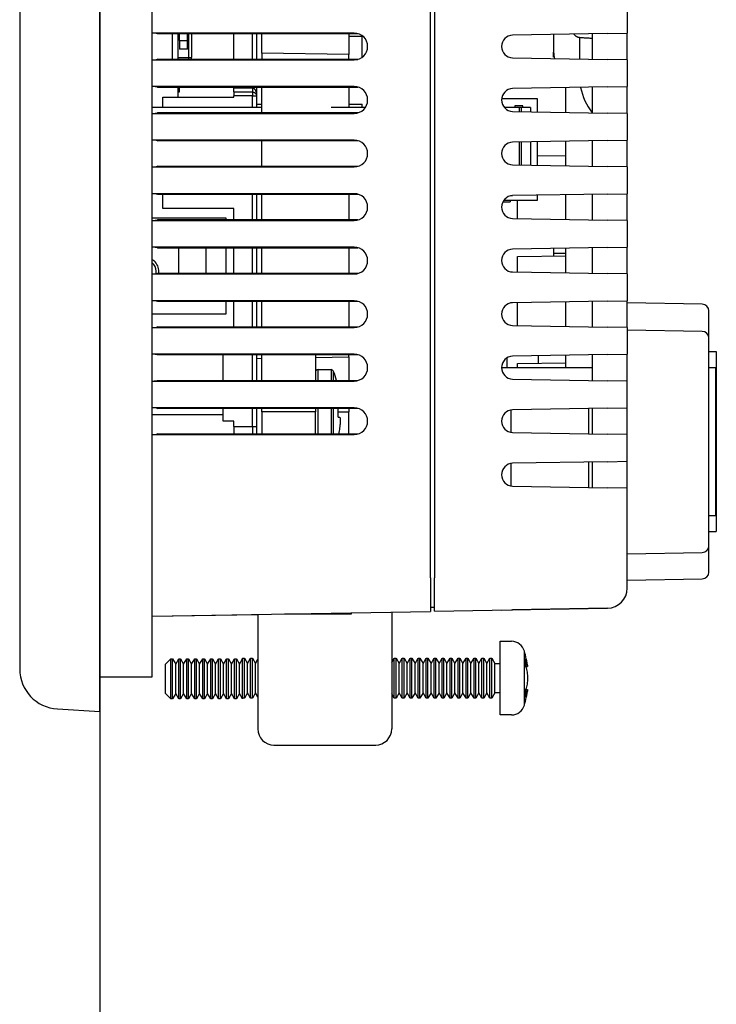
# Model space of a CAD drawing. Units: millimetres. Extents: x -835 to 24811, y 7760 to 13337.
# Drawn here: x 6193 to 6245, y 11903 to 11977 of the extents above; entities that cross this region are included whole.
import ezdxf

# ---------------------------------------------------------------- set-up
doc = ezdxf.new("R2010")
doc.units = ezdxf.units.MM
doc.header["$LTSCALE"] = 10
doc.header["$MEASUREMENT"] = 0
doc.linetypes.add('PHANTOM', pattern=[2.5, 1.25, -0.25, 0.25, -0.25, 0.25, -0.25])

# ---------------------------------------------------------------- blocks, each defined once
blk = doc.blocks.new('EA3-T6CL SIDEVIEW')
at = {"linetype": 'Continuous'}
for p, q in [((0, 123.4), (0, 0)), ((6, 0), (6, 123.4)), ((9.9, 0), (9.9, 123.4)), ((30.7, 3.99), (30.7, 119.41)), ((31, 119.4), (31, 4)), ((45.4, 46.7), (45.4, 44.7)), ((25, 44.7), (10, 44.7)), ((10.295, 44.656), (25.264, 44.665)), ((11.4, 44.656), (11.4, 42.744)), ((11.85, 42.744), (11.85, 44.656)), ((11.95, 44.15), (11.95, 44.657)), ((11.95, 44.15), (11.95, 43.5)), ((12.55, 44.15), (12.55, 44.657)), ((12.55, 43.5), (12.55, 44.15)), ((12.65, 42.866), (12.65, 44.657)), ((12.85, 44.657), (12.85, 42.866)), ((16, 42.741), (16, 44.659)), ((17.7, 44.66), (17.7, 42.74)), ((18.1, 44.66), (17.7, 44.66)), ((18.1, 43.2), (18.1, 44.66)), ((24.6, 44.664), (24.6, 43.087)), ((25.661, 44.45), (24.6, 44.45)), ((25.6, 42.9), (25.6, 44.45)), ((43.926, 44.674), (36.836, 44.551)), ((39.9, 44.604), (39.9, 43.265)), ((42.8, 42.745), (42.8, 44.655)), ((43.926, 44.674), (45.4, 44.7)), ((45.4, 42.7), (45.4, 44.7)), ((12.55, 43.5), (11.95, 43.5)), ((10, 42.7), (25, 42.7)), ((25.264, 42.735), (10.295, 42.744)), ((12.65, 42.743), (12.65, 42.866)), ((12.85, 42.743), (12.85, 42.866)), ((17.7, 42.74), (18.1, 42.74)), ((18.1, 43.2), (18.1, 42.74)), ((24.6, 43.087), (18.1, 43.2)), ((24.6, 42.736), (24.6, 43.087)), ((24.6, 42.736), (25.265, 42.736)), ((36.836, 42.849), (43.926, 42.726)), ((39.9, 42.9), (39.9, 43.265)), ((39.934, 42.899), (39.9, 42.9)), ((45.4, 42.7), (43.926, 42.726)), ((45.4, 42.7), (45.4, 40.7)), ((25, 40.7), (10, 40.7)), ((10.295, 40.656), (25.264, 40.665)), ((11.85, 39.9), (11.85, 40.656)), ((11.935, 40.3), (11.935, 40.657)), ((16, 40.6), (16, 40.659)), ((16, 40.3), (16, 40.6)), ((17.4, 40.6), (17.4, 40.306)), ((17.7, 40.66), (17.7, 40)), ((18.1, 38.74), (18.1, 40.66)), ((24.6, 40.664), (24.6, 39.15)), ((43.926, 40.674), (36.836, 40.551)), ((40.8, 38.78), (40.8, 40.62)), ((42.8, 38.745), (42.8, 40.655)), ((43.926, 40.674), (45.4, 40.7)), ((45.4, 38.7), (45.4, 40.7)), ((10.7, 39.15), (10.7, 39.9)), ((10.7, 39.9), (16, 39.9)), ((11.85, 40.3), (11.935, 40.3)), ((16, 40.3), (17.4, 40.3)), ((16, 40.3), (16, 40)), ((16, 39.9), (16, 40)), ((17.39, 40.299), (17.399, 40.299)), ((17.4, 40.306), (17.4, 40.3)), ((17.4, 40.3), (17.4, 40.3)), ((17.4, 40.299), (17.4, 40.3)), ((17.699, 40), (17.697, 40)), ((17.7, 40), (17.699, 40)), ((17.7, 40), (17.7, 39.15)), ((38.7, 39.775), (36.003, 39.775)), ((38.7, 38.817), (38.7, 39.775)), ((18.1, 39.15), (9.9, 39.15)), ((17.7, 39.4), (18.1, 39.4)), ((25.835, 39.15), (23.278, 39.15)), ((24.6, 39.4), (25.6, 39.4)), ((25.6, 39.15), (25.6, 39.4)), ((37.348, 39.15), (36.202, 39.15)), ((37.6, 39.275), (37, 39.275)), ((37, 39.275), (37, 39.15)), ((37.476, 39.15), (37.348, 39.15)), ((38.179, 39.15), (37.476, 39.15)), ((37.6, 39.15), (37.6, 39.275)), ((38.179, 39.15), (38.179, 38.826)), ((10, 38.7), (25, 38.7)), ((25.264, 38.735), (10.295, 38.744)), ((36.836, 38.849), (43.926, 38.726)), ((45.4, 38.7), (43.926, 38.726)), ((45.4, 38.7), (45.4, 36.7)), ((25, 36.7), (10, 36.7)), ((10.295, 36.656), (25.264, 36.665)), ((18.1, 34.74), (18.1, 36.66)), ((43.926, 36.674), (36.836, 36.551)), ((38.179, 36.574), (38.179, 34.826)), ((38.7, 34.817), (38.7, 36.583)), ((40.8, 34.78), (40.8, 36.62)), ((42.8, 34.745), (42.8, 36.655)), ((43.926, 36.674), (45.4, 36.7)), ((45.4, 34.7), (45.4, 36.7)), ((38.7, 35.526), (40.8, 35.563)), ((10, 34.7), (25, 34.7)), ((25.264, 34.735), (10.295, 34.744)), ((36.836, 34.849), (43.926, 34.726)), ((45.4, 34.7), (43.926, 34.726)), ((45.4, 34.7), (45.4, 32.7)), ((25, 32.7), (10, 32.7)), ((10.295, 32.656), (25.264, 32.665)), ((10.7, 31.6), (10.7, 32.656)), ((17.7, 32.66), (17.7, 30.74)), ((18.1, 30.74), (18.1, 32.66)), ((24.6, 32.664), (24.6, 30.736)), ((43.926, 32.674), (36.836, 32.551)), ((38.7, 32.225), (38.7, 32.583)), ((40.8, 30.78), (40.8, 32.62)), ((42.8, 30.745), (42.8, 32.655)), ((43.926, 32.674), (45.4, 32.7)), ((45.4, 30.7), (45.4, 32.7)), ((36.1, 32.1), (36.15, 32.1)), ((36.15, 32.182), (36.15, 32.1)), ((36.15, 32.1), (36.65, 32.1)), ((36.181, 32.225), (38.7, 32.225)), ((36.65, 32.225), (36.65, 32.1)), ((37.2, 30.843), (37.2, 32.225)), ((16, 31.6), (10.7, 31.6)), ((16, 30.741), (16, 31.6)), ((9.9, 30.9), (15.4, 30.9)), ((10, 30.7), (25, 30.7)), ((25.264, 30.735), (10.295, 30.744)), ((15.4, 30.9), (15.4, 30.741)), ((36.836, 30.849), (43.926, 30.726)), ((45.4, 30.7), (43.926, 30.726)), ((45.4, 30.7), (45.4, 28.7)), ((25, 28.7), (10, 28.7)), ((43.926, 28.674), (45.4, 28.7)), ((45.4, 26.7), (45.4, 28.7)), ((10.295, 28.656), (25.264, 28.665)), ((11.9, 26.744), (11.9, 28.656)), ((13.9, 28.658), (13.9, 26.742)), ((15.4, 28.659), (15.4, 26.741)), ((16, 26.741), (16, 28.659)), ((17.7, 28.66), (17.7, 26.74)), ((18.1, 28.66), (17.7, 28.66)), ((18.1, 26.74), (18.1, 28.66)), ((24.6, 28.664), (24.6, 26.736)), ((25.265, 28.664), (24.6, 28.664)), ((43.926, 28.674), (36.836, 28.551)), ((37.2, 28), (40.8, 28.063)), ((37.2, 26.843), (37.2, 28)), ((39.9, 28.604), (39.9, 28.25)), ((39.9, 28.25), (39.9, 28.047)), ((40.8, 26.78), (40.8, 28.62)), ((42.8, 26.745), (42.8, 28.655)), ((10, 26.7), (25, 26.7)), ((25.264, 26.735), (10.295, 26.744)), ((17.7, 26.74), (18.1, 26.74)), ((24.6, 26.736), (25.265, 26.736)), ((36.836, 26.849), (43.926, 26.726)), ((45.4, 26.7), (43.926, 26.726)), ((45.4, 26.7), (45.4, 24.7)), ((25, 24.7), (10, 24.7)), ((10.295, 24.656), (25.264, 24.665)), ((15.4, 24.659), (15.4, 23.7)), ((16, 22.741), (16, 24.659)), ((17.7, 24.66), (17.7, 22.74)), ((18.1, 22.74), (18.1, 24.66)), ((24.6, 24.664), (24.6, 22.736)), ((24.6, 24.664), (25.265, 24.664)), ((43.926, 24.674), (36.836, 24.551)), ((37.2, 22.843), (37.2, 24.557)), ((40.8, 22.78), (40.8, 24.62)), ((42.8, 22.745), (42.8, 24.655)), ((43.926, 24.674), (45.4, 24.7)), ((45.4, 22.7), (45.4, 24.7)), ((51.009, 24.434), (45.4, 24.531)), ((15.4, 23.7), (9.9, 23.7)), ((51.5, 23.434), (51.5, 23.934)), ((36.836, 22.849), (43.926, 22.726)), ((51.5, 21.909), (51.5, 23.434)), ((10, 22.7), (25, 22.7)), ((25.264, 22.735), (10.295, 22.744)), ((25.265, 22.736), (24.6, 22.736)), ((45.4, 22.7), (43.926, 22.726)), ((45.4, 22.7), (45.4, 20.7)), ((51.009, 22.409), (45.4, 22.506)), ((51.5, 21.409), (51.5, 21.909)), ((51.5, 6.891), (51.5, 21.409)), ((25, 20.7), (10, 20.7)), ((25.264, 20.665), (10.295, 20.656)), ((15.2, 18.741), (15.2, 20.659)), ((17.7, 20.66), (17.7, 18.74)), ((18.1, 20.66), (17.7, 20.66)), ((18.1, 18.74), (18.1, 20.66)), ((22.1, 20.663), (22.1, 18.737)), ((24.6, 20.513), (24.6, 20.664)), ((43.926, 20.674), (36.836, 20.551)), ((40.8, 19.7), (40.8, 20.62)), ((42.8, 18.745), (42.8, 20.655)), ((43.926, 20.674), (45.4, 20.7)), ((45.4, 18.7), (45.4, 20.7)), ((51.5, 20.898), (52.054, 20.898)), ((52.054, 20.898), (52.054, 7.452)), ((17.7, 20.393), (18.1, 20.4)), ((22.1, 20.47), (24.6, 20.513)), ((24.6, 20.513), (24.6, 18.736)), ((36.398, 20.42), (36.398, 19.7)), ((37.2, 20), (40.8, 20.063)), ((37.2, 19.7), (37.2, 20)), ((38.749, 20.584), (38.749, 20.027)), ((22.3, 19.55), (23.263, 19.55)), ((36, 19.7), (42.8, 19.7)), ((51.5, 19.7), (52, 19.7)), ((52, 19.7), (52, 8.65)), ((10, 18.7), (25, 18.7)), ((10.295, 18.744), (25.264, 18.735)), ((36.836, 18.849), (43.926, 18.726)), ((45.4, 18.7), (43.926, 18.726)), ((45.4, 16.7), (45.4, 18.7)), ((25, 16.7), (10, 16.7)), ((10.295, 16.656), (25.264, 16.665)), ((15.2, 15.7), (15.2, 16.659)), ((17.7, 16.66), (17.7, 15.318)), ((18.1, 16.4), (18.1, 16.66)), ((18.1, 16.4), (18.1, 14.74)), ((22.1, 16.663), (22.1, 16.4)), ((22.1, 14.737), (22.1, 16.4)), ((24.6, 16.664), (24.6, 16.4)), ((24.6, 14.736), (24.6, 16.4)), ((36.7, 16.537), (36.7, 14.863)), ((43.926, 16.674), (36.836, 16.551)), ((42.8, 14.745), (42.8, 16.655)), ((43.926, 16.674), (45.4, 16.7)), ((45.4, 14.7), (45.4, 16.7)), ((16, 15.7), (15.2, 15.7)), ((16, 15.3), (16, 15.7)), ((25.264, 14.735), (10.295, 14.744)), ((16, 15.3), (16, 14.741)), ((17.7, 15.318), (17.7, 14.74)), ((17.7, 15.3), (17.7, 14.739)), ((36.836, 14.849), (43.926, 14.726)), ((45.4, 14.7), (43.926, 14.726)), ((10, 14.7), (25, 14.7)), ((45.4, 12.7), (45.4, 14.7)), ((36.7, 12.537), (36.7, 10.863)), ((43.926, 12.674), (36.836, 12.551)), ((42.8, 10.745), (42.8, 12.655)), ((43.926, 12.674), (45.4, 12.7)), ((45.4, 10.7), (45.4, 12.7)), ((36.836, 10.849), (43.926, 10.726)), ((45.4, 10.7), (43.926, 10.726)), ((45.4, 4.225), (45.4, 10.7)), ((51.5, 8.65), (52, 8.65)), ((51.5, 7.452), (52.054, 7.452)), ((51.5, 6.391), (51.5, 6.891)), ((45.4, 5.5), (45.4, 6.5)), ((45.4, 5.794), (51.009, 5.891)), ((51.5, 4.916), (51.5, 6.391)), ((45.4, 3.225), (45.4, 5.5)), ((51.5, 4.416), (51.5, 4.916)), ((30.7, 3.99), (30.7, 1.49)), ((31, 1.5), (31, 4)), ((45.4, 3.225), (45.4, 4.225)), ((45.4, 3.819), (51.009, 3.916)), ((9.9, 1.127), (30.7, 1.49)), ((30.7, 1.796), (31, 1.796)), ((31, 1.5), (43.926, 1.726)), ((36, 1.587), (36.836, 1.602)), ((43.926, 1.726), (36.836, 1.602)), ((9.9, 1.127), (17.8, 1.265)), ((17.8, 1.265), (17.8, -7.3)), ((19.787, 1.3), (24.8, 1.3)), ((24.8, 1.3), (24.8, 1.388)), ((27.8, 1.44), (27.8, -7.3)), ((0, 0), (0, -2.811)), ((6, -6), (6, 0)), ((9.9, -3.4), (9.9, 0)), ((35.892, -6.25), (35.892, -0.75)), ((35.892, -0.75), (36.747, -0.75)), ((10.891, -2.45), (11.291, -2.05)), ((11.291, -5.05), (11.291, -2.05)), ((11.291, -2.05), (11.425, -2.05)), ((11.425, -2.05), (11.656, -2.45)), ((11.425, -5.05), (11.425, -2.05)), ((11.656, -2.45), (11.887, -2.05)), ((11.887, -5.05), (11.887, -2.05)), ((11.887, -2.05), (12.021, -2.05)), ((12.021, -5.05), (12.021, -2.05)), ((12.021, -2.05), (12.252, -2.45)), ((12.252, -2.45), (12.483, -2.05)), ((12.483, -5.05), (12.483, -2.05)), ((12.483, -2.05), (12.618, -2.05)), ((12.618, -2.05), (12.849, -2.45)), ((12.618, -5.05), (12.618, -2.05)), ((12.849, -2.45), (13.08, -2.05)), ((13.08, -5.05), (13.08, -2.05)), ((13.08, -2.05), (13.214, -2.05)), ((13.214, -5.05), (13.214, -2.05)), ((13.214, -2.05), (13.445, -2.45)), ((13.445, -2.45), (13.676, -2.05)), ((13.676, -5.05), (13.676, -2.05)), ((13.676, -2.05), (13.81, -2.05)), ((13.81, -5.05), (13.81, -2.05)), ((13.81, -2.05), (14.041, -2.45)), ((14.041, -2.45), (14.272, -2.05)), ((14.272, -5.05), (14.272, -2.05)), ((14.272, -2.05), (14.406, -2.05)), ((14.406, -2.05), (14.637, -2.45)), ((14.406, -5.05), (14.406, -2.05)), ((14.637, -2.45), (14.868, -2.05)), ((14.868, -5.05), (14.868, -2.05)), ((14.868, -2.05), (15.003, -2.05)), ((15.003, -2.05), (15.234, -2.45)), ((15.003, -5.05), (15.003, -2.05)), ((15.234, -2.45), (15.465, -2.05)), ((15.465, -5.05), (15.465, -2.05)), ((15.465, -2.05), (15.599, -2.05)), ((15.599, -5.05), (15.599, -2.05)), ((15.599, -2.05), (15.83, -2.45)), ((15.83, -2.45), (16.061, -2.05)), ((16.061, -5.05), (16.061, -2.05)), ((16.061, -2.05), (16.195, -2.05)), ((16.195, -5.05), (16.195, -2.05)), ((16.195, -2.05), (16.426, -2.45)), ((16.426, -2.45), (16.657, -2.05)), ((16.657, -3.525), (16.657, -2)), ((16.657, -2), (16.792, -2)), ((16.792, -2), (17.023, -2.4)), ((16.792, -5), (16.792, -2)), ((17.023, -2.4), (17.254, -2)), ((17.254, -5), (17.254, -2)), ((17.254, -2), (17.388, -2)), ((17.388, -5), (17.388, -2)), ((17.388, -2), (17.619, -2.4)), ((17.619, -2.4), (17.8, -2.086)), ((27.8, -2.323), (27.986, -2)), ((27.986, -5), (27.986, -2)), ((27.986, -2), (28.121, -2)), ((28.121, -5), (28.121, -2)), ((28.121, -2), (28.352, -2.4)), ((28.352, -2.4), (28.583, -2)), ((28.583, -5), (28.583, -2)), ((28.583, -2), (28.717, -2)), ((28.717, -5), (28.717, -2)), ((28.717, -2), (28.948, -2.4)), ((28.948, -2.4), (29.179, -2)), ((29.179, -5), (29.179, -2)), ((29.179, -2), (29.313, -2)), ((29.313, -5), (29.313, -2)), ((29.313, -2), (29.544, -2.4)), ((29.544, -2.4), (29.775, -2)), ((29.775, -5), (29.775, -2)), ((29.775, -2), (29.909, -2)), ((29.909, -5), (29.909, -2)), ((29.909, -2), (30.14, -2.4)), ((30.14, -2.4), (30.371, -2)), ((30.371, -5), (30.371, -2)), ((30.371, -2), (30.506, -2)), ((30.506, -2), (30.737, -2.4)), ((30.506, -5), (30.506, -2)), ((30.737, -2.4), (30.968, -2)), ((30.968, -5), (30.968, -2)), ((30.968, -2), (31.102, -2)), ((31.102, -5), (31.102, -2)), ((31.102, -2), (31.333, -2.4)), ((31.333, -2.4), (31.564, -2)), ((31.564, -5), (31.564, -2)), ((31.564, -2), (31.698, -2)), ((31.698, -5), (31.698, -2)), ((31.698, -2), (31.929, -2.4)), ((31.929, -2.4), (32.16, -2)), ((32.16, -5), (32.16, -2)), ((32.16, -2), (32.294, -2)), ((32.294, -5), (32.294, -2)), ((32.294, -2), (32.525, -2.4)), ((32.525, -2.4), (32.756, -2)), ((32.756, -5), (32.756, -2)), ((32.756, -2), (32.891, -2)), ((32.891, -2), (33.122, -2.4)), ((32.891, -5), (32.891, -2)), ((33.122, -2.4), (33.353, -2)), ((33.353, -5), (33.353, -2)), ((33.353, -2), (33.487, -2)), ((33.487, -5), (33.487, -2)), ((33.487, -2), (33.718, -2.4)), ((33.718, -2.4), (33.949, -2)), ((33.949, -5), (33.949, -2)), ((33.949, -2), (34.083, -2)), ((34.083, -5), (34.083, -2)), ((34.083, -2), (34.314, -2.4)), ((34.314, -2.4), (34.545, -2)), ((34.545, -5), (34.545, -2)), ((34.545, -2), (34.679, -2)), ((34.679, -2), (34.91, -2.4)), ((34.679, -5), (34.679, -2)), ((34.91, -2.4), (35.141, -2)), ((35.141, -5), (35.141, -2)), ((35.141, -2), (35.276, -2)), ((35.276, -2), (35.507, -2.4)), ((35.276, -5), (35.276, -2)), ((37.716, -5.519), (37.716, -1.481)), ((37.807, -2.07), (37.807, -2.636)), ((10.891, -4.65), (10.891, -2.45)), ((11.656, -4.65), (11.656, -2.45)), ((12.252, -4.65), (12.252, -2.45)), ((12.849, -4.65), (12.849, -2.45)), ((13.445, -4.65), (13.445, -2.45)), ((14.041, -4.65), (14.041, -2.45)), ((14.637, -4.65), (14.637, -2.45)), ((15.234, -4.65), (15.234, -2.45)), ((15.83, -4.65), (15.83, -2.45)), ((16.426, -4.65), (16.426, -2.45)), ((17.023, -4.6), (17.023, -2.4)), ((17.619, -4.6), (17.619, -2.4)), ((28.352, -4.6), (28.352, -2.4)), ((28.948, -4.6), (28.948, -2.4)), ((29.544, -4.6), (29.544, -2.4)), ((30.14, -4.6), (30.14, -2.4)), ((30.737, -4.6), (30.737, -2.4)), ((31.333, -4.6), (31.333, -2.4)), ((31.929, -4.6), (31.929, -2.4)), ((32.525, -4.6), (32.525, -2.4)), ((33.122, -4.6), (33.122, -2.4)), ((33.718, -4.6), (33.718, -2.4)), ((34.314, -4.6), (34.314, -2.4)), ((34.91, -4.6), (34.91, -2.4)), ((35.507, -2.4), (35.892, -2.4)), ((35.507, -4.6), (35.507, -2.4)), ((37.807, -2.481), (37.916, -2.481)), ((37.809, -2.641), (37.95, -2.641)), ((6, -3.4), (9.9, -3.4)), ((16.657, -5.05), (16.657, -3.525)), ((37.807, -4.364), (37.807, -4.93)), ((37.809, -4.359), (37.95, -4.359)), ((11.291, -5.05), (10.891, -4.65)), ((11.425, -5.05), (11.291, -5.05)), ((11.656, -4.65), (11.425, -5.05)), ((11.887, -5.05), (11.656, -4.65)), ((12.021, -5.05), (11.887, -5.05)), ((12.252, -4.65), (12.021, -5.05)), ((12.483, -5.05), (12.252, -4.65)), ((12.618, -5.05), (12.483, -5.05)), ((12.849, -4.65), (12.618, -5.05)), ((13.08, -5.05), (12.849, -4.65)), ((13.214, -5.05), (13.08, -5.05)), ((13.445, -4.65), (13.214, -5.05)), ((13.676, -5.05), (13.445, -4.65)), ((13.81, -5.05), (13.676, -5.05)), ((14.041, -4.65), (13.81, -5.05)), ((14.272, -5.05), (14.041, -4.65)), ((14.406, -5.05), (14.272, -5.05)), ((14.637, -4.65), (14.406, -5.05)), ((14.868, -5.05), (14.637, -4.65)), ((15.003, -5.05), (14.868, -5.05)), ((15.234, -4.65), (15.003, -5.05)), ((15.465, -5.05), (15.234, -4.65)), ((15.599, -5.05), (15.465, -5.05)), ((15.83, -4.65), (15.599, -5.05)), ((16.061, -5.05), (15.83, -4.65)), ((16.195, -5.05), (16.061, -5.05)), ((16.426, -4.65), (16.195, -5.05)), ((16.657, -5.05), (16.426, -4.65)), ((16.792, -5), (16.657, -5)), ((17.023, -4.6), (16.792, -5)), ((17.254, -5), (17.023, -4.6)), ((17.388, -5), (17.254, -5)), ((17.619, -4.6), (17.388, -5)), ((17.8, -4.914), (17.619, -4.6)), ((27.986, -5), (27.8, -4.677)), ((28.121, -5), (27.986, -5)), ((28.352, -4.6), (28.121, -5)), ((28.583, -5), (28.352, -4.6)), ((28.717, -5), (28.583, -5)), ((28.948, -4.6), (28.717, -5)), ((29.179, -5), (28.948, -4.6)), ((29.313, -5), (29.179, -5)), ((29.544, -4.6), (29.313, -5)), ((29.775, -5), (29.544, -4.6)), ((29.909, -5), (29.775, -5)), ((30.14, -4.6), (29.909, -5)), ((30.371, -5), (30.14, -4.6)), ((30.506, -5), (30.371, -5)), ((30.737, -4.6), (30.506, -5)), ((30.968, -5), (30.737, -4.6)), ((31.102, -5), (30.968, -5)), ((31.333, -4.6), (31.102, -5)), ((31.564, -5), (31.333, -4.6)), ((31.698, -5), (31.564, -5)), ((31.929, -4.6), (31.698, -5)), ((32.16, -5), (31.929, -4.6)), ((32.294, -5), (32.16, -5)), ((32.525, -4.6), (32.294, -5)), ((32.756, -5), (32.525, -4.6)), ((32.891, -5), (32.756, -5)), ((33.122, -4.6), (32.891, -5)), ((33.353, -5), (33.122, -4.6)), ((33.487, -5), (33.353, -5)), ((33.718, -4.6), (33.487, -5)), ((33.949, -5), (33.718, -4.6)), ((34.083, -5), (33.949, -5)), ((34.314, -4.6), (34.083, -5)), ((34.545, -5), (34.314, -4.6)), ((34.679, -5), (34.545, -5)), ((34.91, -4.6), (34.679, -5)), ((35.141, -5), (34.91, -4.6)), ((35.276, -5), (35.141, -5)), ((35.507, -4.6), (35.276, -5)), ((35.892, -4.6), (35.507, -4.6)), ((37.807, -4.519), (37.916, -4.519)), ((2.817, -5.805), (6, -6)), ((36.747, -6.25), (35.892, -6.25)), ((19, -8.5), (26.6, -8.5))]:
    blk.add_line(p, q, dxfattribs=at)
at = {"linetype": 'PHANTOM'}
for p, q in [((11.95, 44.15), (12.55, 44.15)), ((17.4, 42.74), (17.4, 44.66)), ((41.865, 42.762), (41.865, 44.355)), ((11.85, 42.866), (12.65, 42.866)), ((12.65, 42.866), (12.85, 42.866)), ((16, 40.6), (17.4, 40.6)), ((17.4, 40.6), (17.4, 40.66)), ((17.4, 40), (16, 40)), ((17.4, 40.299), (17.4, 40)), ((17.4, 40), (17.697, 40)), ((17.4, 39.15), (17.4, 40)), ((37.348, 38.841), (37.348, 39.15)), ((37.476, 39.15), (37.476, 38.838)), ((37.348, 34.841), (37.348, 36.559)), ((37.476, 36.562), (37.476, 34.838)), ((17.4, 30.74), (17.4, 32.66)), ((17.4, 26.74), (17.4, 28.66)), ((39.9, 28.25), (40.8, 28.265)), ((17.4, 22.74), (17.4, 24.66)), ((17.4, 18.74), (17.4, 20.66)), ((22.3, 18.737), (22.3, 19.55)), ((23.263, 19.55), (23.263, 18.737)), ((23.45, 18.736), (23.45, 19.42)), ((9.9, 16.2), (15.2, 16.2)), ((17.4, 15.3), (17.4, 16.66)), ((22.1, 16.4), (18.1, 16.4)), ((22.3, 14.737), (22.3, 16.663)), ((23.263, 16.663), (23.263, 14.737)), ((23.45, 14.736), (23.45, 16.664)), ((23.809, 16.4), (24.6, 16.4)), ((42.505, 16.649), (42.505, 14.751)), ((16, 15.3), (17.4, 15.3)), ((17.4, 15.3), (17.4, 14.739)), ((17.4, 15.3), (17.7, 15.3)), ((42.505, 12.649), (42.505, 10.751))]:
    blk.add_line(p, q, dxfattribs=at)
at = {"linetype": 'Continuous'}
for centre, radius, start, end in [((10, 43.7), 1, 90, 95.73917), ((10, 43.7), 1, 72.84628, 90), ((25, 43.7), 1, 270, 90), ((36.851, 43.7), 0.851, 91, 269), ((10, 43.7), 1, 264.26083, 270), ((10, 43.7), 1, 270, 287.15372), ((41.9, 43.265), 2, 180, 193.60255), ((10, 39.7), 1, 90, 95.73917), ((10, 39.7), 1, 72.84628, 90), ((25, 39.7), 1, 270, 90), ((36.851, 39.7), 0.851, 91, 269), ((46.8, 41.7), 5, 192.24956, 216.21411), ((10, 39.7), 1, 264.26083, 270), ((10, 39.7), 1, 270, 287.15372), ((10, 35.7), 1, 90, 95.73917), ((10, 35.7), 1, 72.84628, 90), ((25, 35.7), 1, 270, 90), ((36.851, 35.7), 0.851, 91, 269), ((10, 35.7), 1, 264.26083, 270), ((10, 35.7), 1, 270, 287.15372), ((10, 31.7), 1, 90, 95.73917), ((10, 31.7), 1, 72.84628, 90), ((25, 31.7), 1, 270, 90), ((36.851, 31.7), 0.851, 91, 269), ((10, 31.7), 1, 264.26083, 270), ((10, 31.7), 1, 270, 287.15372), ((10, 27.7), 1, 90, 95.73917), ((10, 27.7), 1, 72.84628, 90), ((25, 27.7), 1, 270, 90), ((36.851, 27.7), 0.851, 91, 269), ((9.4, 26.9), 1, 44.50096, 60.00136), ((9.4, 26.9), 0.8, 0.00036, 51.3182), ((9.4, 26.9), 1, 351.04956, 44.49902), ((10, 27.7), 1, 264.26083, 270), ((10, 27.7), 1, 270, 287.15372), ((9.4, 26.9), 0.8, 346.70821, 359.99945), ((10, 23.7), 1, 90, 95.73917), ((10, 23.7), 1, 72.84628, 90), ((25, 23.7), 1, 270, 90), ((36.851, 23.7), 0.851, 91, 269), ((51, 23.934), 0.5, 0, 89), ((10, 23.7), 1, 264.26083, 270), ((10, 23.7), 1, 270, 287.15372), ((51, 21.909), 0.5, 0, 89), ((10, 19.7), 1, 90, 95.73917), ((10, 19.7), 1, 72.84628, 90), ((25, 19.7), 1, 270, 90), ((36.851, 19.7), 0.851, 91, 269), ((22.3, 19.35), 0.2, 90, 180), ((23.263, 19.35), 0.2, 20.64042, 90), ((15.431, 16.4), 8.569, 15.82268, 20.64042), ((10, 19.7), 1, 264.26083, 270), ((10, 19.7), 1, 270, 287.15372), ((10, 15.7), 1, 90, 95.73917), ((10, 15.7), 1, 72.84628, 90), ((15.431, 16.4), 8.378, 357.26328, 1.80436), ((25, 15.7), 1, 270, 90), ((36.851, 15.7), 0.851, 91, 269), ((10, 15.7), 1, 270, 287.15372), ((10, 15.7), 1, 264.26083, 270), ((36.851, 11.7), 0.851, 91, 269), ((51, 6.391), 0.5, 271, 0), ((51, 4.416), 0.5, 271, 0), ((43.9, 3.225), 1.5, 271, 0), ((36.747, -1.758), 1.008, 15.98362, 89.99996), ((30.667, -3.5), 7.333, 6.72757, 15.98359), ((3, -2.811), 3, 180, 266.5), ((30.667, -3.5), 7.333, 344.01641, 353.27241), ((36.747, -5.242), 1.008, 270.00004, 344.01638), ((19, -7.3), 1.2, 180, 270), ((26.6, -7.3), 1.2, 270, 0)]:
    blk.add_arc(centre, radius, start, end, dxfattribs=at)
at = {"linetype": 'Continuous', "extrusion": (0, 0, -1)}
for centre, major_axis, ratio, start_param, end_param in [((15.431, 15.969), (-8.558, 0), 0.017452, 2.930545, 3.002193), ((15.431, 16.392), (-8.558, 0), 0.999848, 3.280992, 3.336381), ((30.667, -3.192), (-7.321, 0), 0.694659, 2.91921, 3.001393), ((30.667, -3.797), (7.321, 0), 0.71934, 6.060802, 6.142983), ((30.667, -2.741), (-7.289, 0), 0.34202, 3.037077, 3.101269), ((30.667, -3.776), (7.289, 0), 0.939692, 6.178666, 6.242862), ((30.667, -3.224), (-7.289, 0), 0.939692, 3.181916, 3.246112), ((30.667, -3.203), (-7.321, 0), 0.719342, 3.281795, 3.363976), ((30.667, -4.259), (7.289, 0), 0.342016, 0.040323, 0.104515), ((30.667, -3.808), (7.321, 0), 0.694657, 0.140198, 0.222383)]:
    blk.add_ellipse(centre, major_axis=major_axis, ratio=ratio, start_param=start_param, end_param=end_param, dxfattribs=at)
at = {"linetype": 'Continuous'}
for points, start_tangent, end_tangent in [([(41.865, 44.355), (41.782, 44.368), (41.702, 44.393), (41.684, 44.401), (41.665, 44.41), (41.612, 44.439), (41.562, 44.474), (41.515, 44.513), (41.471, 44.556), (41.44, 44.591), (41.411, 44.628)], (-0.996752, 0.080537), (-0.596703, 0.802462)), ([(42.8, 44.292), (42.678, 44.3), (42.556, 44.308), (42.21, 44.331), (41.865, 44.355)], (-0.997871, 0.065223), (-0.99763, 0.0688)), ([(17.4, 40.6), (17.414, 40.599), (17.428, 40.597), (17.442, 40.594), (17.456, 40.589), (17.485, 40.574), (17.512, 40.556), (17.54, 40.53), (17.564, 40.501), (17.59, 40.463), (17.612, 40.424), (17.645, 40.344), (17.669, 40.262), (17.693, 40.132), (17.7, 40)], (0.999916, -0.012924), (-0.012763, -0.999919)), ([(17.399, 40.299), (17.448, 40.293), (17.495, 40.28), (17.522, 40.268), (17.549, 40.253), (17.575, 40.235), (17.599, 40.214), (17.621, 40.19), (17.641, 40.165), (17.658, 40.137), (17.673, 40.108), (17.683, 40.078), (17.691, 40.048), (17.695, 40.018), (17.697, 39.989)], (0.999271, -0.038179), (0.002322, -0.999997)), ([(23.906, 15.989), (23.915, 15.984), (23.923, 15.976), (23.932, 15.959), (23.936, 15.941), (23.942, 15.912), (23.946, 15.884), (23.949, 15.847), (23.951, 15.808), (23.951, 15.762), (23.951, 15.716), (23.949, 15.663), (23.947, 15.609), (23.943, 15.55), (23.939, 15.491), (23.933, 15.429), (23.927, 15.366), (23.917, 15.285), (23.906, 15.204)], (0.880353, -0.474318), (-0.139942, -0.99016))]:
    blk.add_spline(points, degree=3, dxfattribs=dict(at, start_tangent=start_tangent, end_tangent=end_tangent))
blk = doc.blocks.new('WB SECTION A TYPE16')
at = {"color": 2, "linetype": 'Continuous', "ltscale": 10}
blk.add_line((-245, -510), (-245, -1575), dxfattribs=at)
at = {"linetype": 'Continuous'}
blk.add_blockref('EA3-T6CL SIDEVIEW', (-251, -711.7), dxfattribs=at)

msp = doc.modelspace()

# ---------------------------------------------------------------- block references
at = {"color": 7, "linetype": 'Continuous'}
msp.add_blockref('WB SECTION A TYPE16', (6443.54, 12642.557), dxfattribs=at)

doc.saveas('drawing.dxf')
